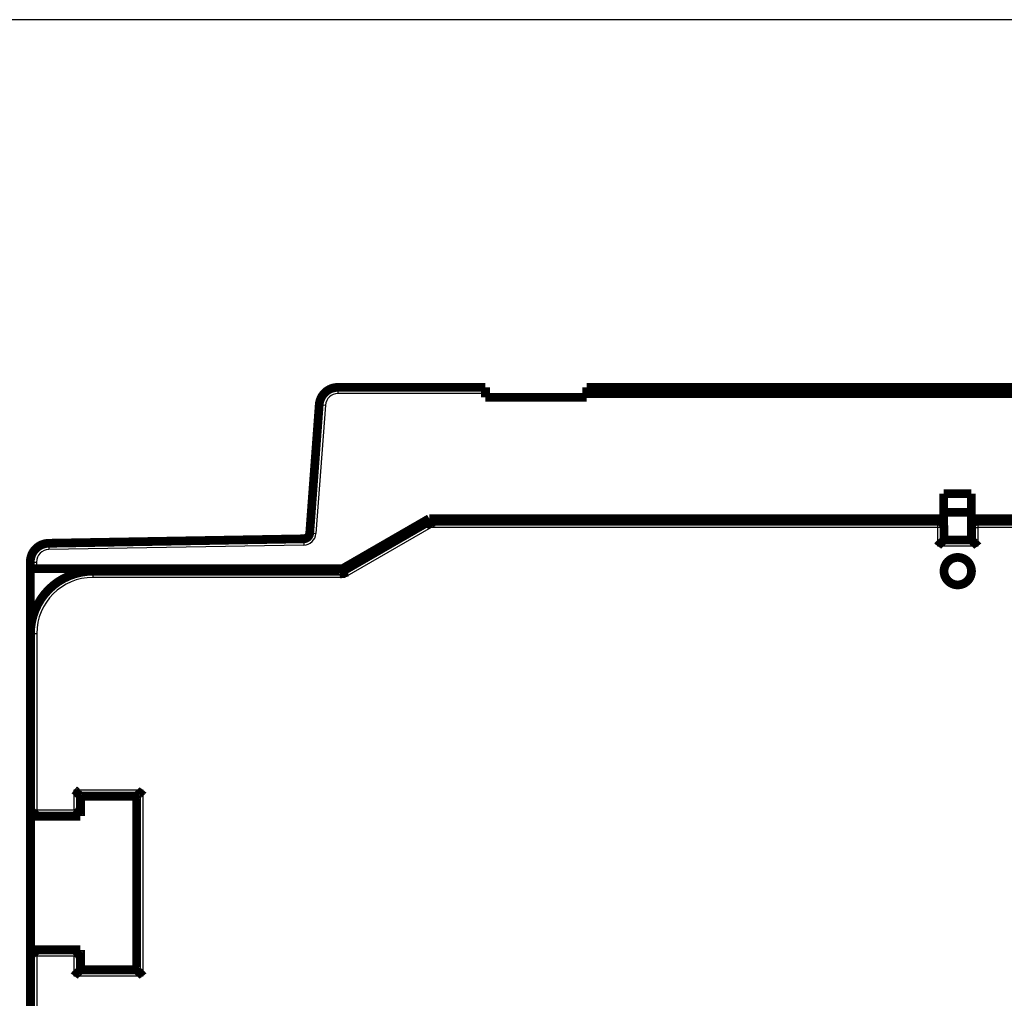
# Model space of a CAD drawing. Extents: x 23 to 1060, y 11 to 756.
# Drawn here: x 137 to 216, y 512 to 591 of the extents above; entities that cross this region are included whole.
import ezdxf

# ---------------------------------------------------------------- set-up
doc = ezdxf.new("R2010")
doc.units = 0
doc.linetypes.add('HIDDENNEW0', pattern=[4.5, 1.5, -1.5, 1.5])
doc.layers.add('MUOTOVIIVAT', color=40, linetype='HIDDENNEW0')
doc.layers.add('TANGVIIVATNONDEF', color=3, linetype='HIDDENNEW0')

msp = doc.modelspace()

# ---------------------------------------------------------------- linework, layer by layer
at = {"color": 3, "linetype": 'CONTINUOUS'}
msp.add_line((364.1267, 590.62432), (23.20301, 590.62432), dxfattribs=at)
at = {"layer": 'MUOTOVIIVAT', "color": 40, "linetype": 'CONTINUOUS', "const_width": 0.7}
for points in [[(162.80837, 561.20476, 0.3927197), (161.31247, 559.81557)], [(170.13522, 550.49752), (170.13538, 550.49727, -0.02844766), (170.13581, 550.49653, -0.00183176), (170.13653, 550.49529, -0.00144788), (170.13751, 550.49357, -0.00253395), (170.13874, 550.49135, -0.00260524), (170.1402, 550.48867, -0.00262101), (170.14187, 550.4855, -0.00258191), (170.14375, 550.48187, -0.00271799), (170.14581, 550.47776, -0.00272388), (170.14803, 550.4732, -0.00282362), (170.15041, 550.46818, -0.00283431), (170.15293, 550.4627, -0.00293333), (170.15557, 550.45677, -0.00295302), (170.15831, 550.4504, -0.00304726), (170.16115, 550.44358, -0.00307278), (170.16407, 550.43633, -0.00316555), (170.16704, 550.42864, -0.00319511), (170.17006, 550.42053, -0.00328459), (170.17311, 550.41199, -0.00332031), (170.17618, 550.40303, -0.0034151), (170.17924, 550.39365, -0.00344508), (170.18229, 550.38386, -0.00351583), (170.1853, 550.37366, -0.00357958), (170.18827, 550.36306, -0.00373392), (170.19117, 550.35205, -0.00364559), (170.194, 550.34066, -0.00340611), (170.19676, 550.32889, -0.00301907), (170.19947, 550.31676, -0.00247107), (170.20213, 550.30429, -0.00204358), (170.20477, 550.2915, -0.00165502), (170.20738, 550.27841, -0.00132027), (170.20999, 550.26504, -0.00097238), (170.2126, 550.2514, -0.00067927), (170.21523, 550.23752, -0.00037283), (170.21788, 550.22341, -0.00012005), (170.22058, 550.2091, 0.00014406), (170.22333, 550.1946, 0.00039493), (170.22614, 550.17993, 0.00069703), (170.22904, 550.16507, 0.00085694), (170.232, 550.15015, 0.00094646), (170.23504, 550.1352, 0.00138055), (170.23827, 550.11992, 0.0021364), (170.24172, 550.1042, 0.00161303), (170.24502, 550.08939, 0.00013104), (170.24807, 550.07596, 0.003048), (170.25237, 550.05871, 0.00628075), (170.25952, 550.03219, 0.00312006), (170.2692, 549.9975, 0.00158815)], [(211.30701, 549.99753, 0.41421356), (210.80701, 550.49753)], [(214.00701, 550.49753, 0.41421356), (213.50701, 549.99753)], [(160.06212, 549.08655, 0.38769201), (160.55203, 549.54954)], [(210.80703, 548.49756), (210.81845, 548.51311, -0.00535532), (210.83014, 548.52835, -0.00555901), (210.84214, 548.54325, -0.00545622), (210.85438, 548.55784, -0.00500412), (210.86687, 548.57213, -0.00467813), (210.87956, 548.58615, -0.0043832), (210.89244, 548.59988, -0.00410619), (210.90549, 548.61337, -0.00376581), (210.91868, 548.6266, -0.0034718), (210.93198, 548.63961, -0.00313922), (210.94538, 548.65239, -0.00284593), (210.95886, 548.66498, -0.00250766), (210.97238, 548.67736, -0.0022099), (210.98593, 548.68958, -0.00186781), (210.99948, 548.70162, -0.0015645), (211.01301, 548.71351, -0.0012147), (211.0265, 548.72526, -0.00090282), (211.03992, 548.73689, -0.0005432), (211.05325, 548.7484, -0.00021682), (211.06646, 548.75981, 0.00016306), (211.07955, 548.77114, 0.00050171), (211.09247, 548.78239, 0.00088464), (211.10521, 548.79357, 0.00127107), (211.11775, 548.80472, 0.00175471), (211.13005, 548.81583, 0.00201873), (211.14211, 548.8269, 0.00211202), (211.15389, 548.8379, 0.00209233), (211.16539, 548.84882, 0.00192862), (211.17658, 548.8596, 0.00182758), (211.18745, 548.87022, 0.00173872), (211.19796, 548.88064, 0.00167182), (211.20812, 548.89084, 0.00157885), (211.21788, 548.90077, 0.00151775), (211.22726, 548.91041, 0.00143859), (211.2362, 548.91972, 0.0013884), (211.24471, 548.92867, 0.00131521), (211.25275, 548.93722, 0.00127402), (211.26033, 548.94535, 0.00120939), (211.2674, 548.95302, 0.00117308), (211.27396, 548.96019, 0.00110559), (211.27997, 548.96683, 0.00108723), (211.28545, 548.97293, 0.00104735), (211.29036, 548.97844, 0.00100149), (211.29465, 548.98329, 0.00088689), (211.29825, 548.98739, 0.00096874), (211.3014, 548.99102, 0.00101687), (211.30432, 548.9944, 0.00107947), (211.30699, 548.99752, 0.00144331)], [(213.50699, 548.99752), (213.50736, 548.99707, 0.00645558), (213.50842, 548.99585, 0.00034371), (213.51017, 548.99381, 0.00039795), (213.51259, 548.99102, 0.00082641), (213.51566, 548.98749, 0.00088576), (213.51935, 548.98329, 0.00091592), (213.52366, 548.97841, 0.00092364), (213.52855, 548.97293, 0.00099373), (213.53403, 548.96683, 0.00101745), (213.54005, 548.96019, 0.00107686), (213.54661, 548.95301, 0.00110463), (213.55368, 548.94535, 0.00116804), (213.56126, 548.93722, 0.0012031), (213.5693, 548.92867, 0.00127012), (213.57781, 548.91972, 0.0013126), (213.58676, 548.91041, 0.00138586), (213.59613, 548.90077, 0.0014363), (213.6059, 548.89084, 0.00151598), (213.61605, 548.88064, 0.00157745), (213.62657, 548.87022, 0.00167068), (213.63744, 548.8596, 0.0017378), (213.64862, 548.84882, 0.00182691), (213.66012, 548.8379, 0.00192815), (213.67191, 548.8269, 0.00209206), (213.68397, 548.81583, 0.00211189), (213.69627, 548.80472, 0.00201872), (213.70881, 548.79357, 0.00175484), (213.72155, 548.78239, 0.0012714), (213.73447, 548.77114, 0.00088489), (213.74755, 548.75981, 0.00050159), (213.76077, 548.7484, 0.00016362), (213.7741, 548.73689, -0.00021443), (213.78752, 548.72526, -0.00054305), (213.80101, 548.71351, -0.00090922), (213.81454, 548.70162, -0.00121211), (213.82809, 548.68958, -0.00153734), (213.84163, 548.67737, -0.00187386), (213.85516, 548.66498, -0.00230328), (213.86866, 548.65236, -0.00248009), (213.88204, 548.63961, -0.00251526), (213.89525, 548.62673, -0.00323721), (213.90853, 548.61337, -0.0045338), (213.92194, 548.5994, -0.00342935), (213.93446, 548.58615, -0.00059857), (213.94572, 548.57405, -0.00589249), (213.95964, 548.55784, -0.01147847), (213.98034, 548.53197, -0.00562816), (214.00701, 548.49756, -0.00288255)], [(139.66327, 548.73049, 0.4091108), (138.18945, 547.23072)], [(213.50701, 546.49753, 1), (211.30701, 546.49753, 1), (213.50701, 546.49753)], [(143.20701, 546.49753, 0.41421356), (138.20701, 541.49753)], [(163.20703, 546.49752), (163.20721, 546.49728, -0.03732863), (163.20769, 546.49657, -0.00223454), (163.20849, 546.49537, -0.0019685), (163.20956, 546.4937, -0.00364626), (163.21091, 546.49155, -0.00378999), (163.21249, 546.48893, -0.0038347), (163.2143, 546.48583, -0.0037914), (163.2163, 546.48227, -0.00400247), (163.21849, 546.47824, -0.00401897), (163.22083, 546.47374, -0.00417239), (163.22331, 546.46877, -0.00419098), (163.22591, 546.46334, -0.00433772), (163.22861, 546.45743, -0.00436903), (163.23138, 546.45108, -0.0045123), (163.2342, 546.44425, -0.00453834), (163.23706, 546.43697, -0.00465023), (163.23993, 546.42922, -0.00471276), (163.2428, 546.42103, -0.00490391), (163.24563, 546.41237, -0.00466659), (163.24843, 546.40327, -0.00417055), (163.25121, 546.39373, -0.00366721), (163.25395, 546.38379, -0.00314185), (163.25668, 546.37343, -0.0027193), (163.25939, 546.3627, -0.00235007), (163.26209, 546.35158, -0.00203426), (163.26479, 546.34012, -0.00173265), (163.26749, 546.32831, -0.0014791), (163.27019, 546.31618, -0.00123454), (163.2729, 546.30374, -0.00102773), (163.27563, 546.291, -0.00082141), (163.27837, 546.27798, -0.00064744), (163.28114, 546.2647, -0.00046975), (163.28394, 546.25116, -0.00031864), (163.28678, 546.2374, -0.00015877), (163.28966, 546.2234, -0.0000272), (163.29258, 546.20921, 0.00011023), (163.29554, 546.19484, 0.00024133), (163.29857, 546.18027, 0.00039973), (163.30166, 546.16552, 0.00048162), (163.3048, 546.1507, 0.00052541), (163.30799, 546.13583, 0.00075454), (163.31132, 546.1206, 0.00115367), (163.31482, 546.10491, 0.00086883), (163.31815, 546.09012, 0.00007755), (163.3212, 546.07669, 0.00162536), (163.32534, 546.05936, 0.00331917), (163.33202, 546.03259, 0.00164128), (163.34095, 545.9975, 0.00083458)], [(138.18945, 534.20476, 0.00928948), (138.19118, 534.11189)], [(142.20698, 528.49756), (142.20653, 528.49793, -0.01207133), (142.20527, 528.49897, -0.00086333), (142.20318, 528.50073, -0.00064217), (142.20032, 528.50314, -0.00109494), (142.19672, 528.50621, -0.00113918), (142.19242, 528.5099, -0.00116373), (142.18746, 528.51421, -0.0011668), (142.18187, 528.5191, -0.00125085), (142.17569, 528.52458, -0.00127953), (142.16896, 528.5306, -0.00135407), (142.1617, 528.53717, -0.00139028), (142.15397, 528.54424, -0.00147184), (142.14579, 528.55182, -0.00151878), (142.1372, 528.55987, -0.00160648), (142.12824, 528.56839, -0.00166411), (142.11895, 528.57734, -0.00176118), (142.10936, 528.58672, -0.00183031), (142.0995, 528.5965, -0.00193727), (142.08942, 528.60667, -0.00202188), (142.07916, 528.6172, -0.00214761), (142.06873, 528.62808, -0.00224189), (142.0582, 528.63928, -0.00236603), (142.04757, 528.6508, -0.00222776), (142.03686, 528.66259, -0.00183203), (142.02605, 528.67466, -0.00149355), (142.01515, 528.68696, -0.00114144), (142.00413, 528.69949, -0.00083988), (141.99301, 528.71222, -0.00051926), (141.98176, 528.72512, -0.00024458), (141.9704, 528.73817, 0.00005291), (141.95889, 528.75136, 0.00030714), (141.94726, 528.76465, 0.00058592), (141.93547, 528.77804, 0.00082915), (141.92354, 528.79149, 0.00110411), (141.91144, 528.80498, 0.00132882), (141.89919, 528.81849, 0.00157027), (141.88678, 528.832, 0.00182733), (141.87417, 528.84549, 0.00216229), (141.86136, 528.85896, 0.0022853), (141.84843, 528.87231, 0.002287), (141.83538, 528.88551, 0.00288263), (141.8219, 528.89878, 0.00396708), (141.80785, 528.91218, 0.00300741), (141.79455, 528.92471, 0.00057706), (141.78242, 528.93597, 0.00508156), (141.76632, 528.94992, 0.00987795), (141.74083, 528.97071, 0.004881), (141.70702, 528.99752, 0.00251499)], [(146.70701, 528.49756), (146.70738, 528.49801, -0.00924533), (146.70843, 528.49927, -0.00056358), (146.71019, 528.50136, -0.00053855), (146.7126, 528.50422, -0.00104311), (146.71567, 528.50782, -0.00110852), (146.71936, 528.51211, -0.00114327), (146.72368, 528.51708, -0.00115242), (146.72857, 528.52267, -0.00124025), (146.73405, 528.52885, -0.00127149), (146.74007, 528.53558, -0.00134781), (146.74664, 528.54284, -0.00138533), (146.75371, 528.55057, -0.0014679), (146.76129, 528.55875, -0.0015156), (146.76935, 528.56734, -0.00160393), (146.77787, 528.5763, -0.00166205), (146.78682, 528.58559, -0.00175954), (146.7962, 528.59518, -0.00182902), (146.80598, 528.60503, -0.0019363), (146.81615, 528.61512, -0.00202116), (146.82667, 528.62538, -0.00214713), (146.83755, 528.6358, -0.00224162), (146.84876, 528.64634, -0.00236596), (146.86027, 528.65697, -0.00222782), (146.87207, 528.66768, -0.00183219), (146.88414, 528.67848, -0.0014938), (146.89644, 528.68939, -0.00114178), (146.90897, 528.7004, -0.0008403), (146.92169, 528.71153, -0.00051977), (146.9346, 528.72277, -0.00024516), (146.94765, 528.73414, 0.00005223), (146.96084, 528.74565, 0.00030638), (146.97413, 528.75728, 0.00058507), (146.98752, 528.76907, 0.00082821), (147.00097, 528.781, 0.00110307), (147.01446, 528.79309, 0.00132769), (147.02797, 528.80534, 0.00156904), (147.04148, 528.81776, 0.00182597), (147.05498, 528.83036, 0.00216076), (147.06845, 528.84318, 0.00228371), (147.0818, 528.85611, 0.00228543), (147.095, 528.86916, 0.00288069), (147.10827, 528.88264, 0.00396447), (147.12168, 528.89669, 0.00300539), (147.1342, 528.90999, 0.00057658), (147.14547, 528.92212, 0.00507821), (147.15943, 528.93822, 0.00987131), (147.18022, 528.96372, 0.00487761), (147.20703, 528.99752, 0.0025132)], [(138.20698, 526.89753), (138.20736, 526.89798, -0.00711407), (138.20841, 526.8992, -0.00041923), (138.21017, 526.90124, -0.00042413), (138.21258, 526.90403, -0.00083944), (138.21566, 526.90756, -0.00089352), (138.21935, 526.91176, -0.00092114), (138.22366, 526.91664, -0.00092735), (138.22855, 526.92213, -0.0009965), (138.23403, 526.92822, -0.00101958), (138.24005, 526.93487, -0.00107856), (138.24661, 526.94205, -0.001106), (138.25368, 526.94971, -0.00116916), (138.26126, 526.95784, -0.00120404), (138.2693, 526.96639, -0.00127091), (138.27781, 526.97534, -0.00131326), (138.28676, 526.98465, -0.00138642), (138.29613, 526.99429, -0.00143677), (138.3059, 527.00422, -0.00151638), (138.31605, 527.01442, -0.00157778), (138.32657, 527.02484, -0.00167095), (138.33744, 527.03546, -0.00173802), (138.34862, 527.04624, -0.00182707), (138.36012, 527.05716, -0.00192827), (138.37191, 527.06816, -0.00209215), (138.38397, 527.07923, -0.00211191), (138.39627, 527.09034, -0.00201862), (138.40881, 527.10149, -0.00175456), (138.42155, 527.11268, -0.00127086), (138.43447, 527.12393, -0.00088413), (138.44755, 527.13525, -0.0005006), (138.46077, 527.14666, -0.00016243), (138.4741, 527.15817, 0.00021583), (138.48752, 527.1698, 0.00054464), (138.50101, 527.18155, 0.00091102), (138.51454, 527.19345, 0.00121407), (138.52809, 527.20549, 0.00153945), (138.54163, 527.21769, 0.00187615), (138.55516, 527.23009, 0.00230581), (138.56866, 527.24271, 0.00248263), (138.58204, 527.25546, 0.00251769), (138.59525, 527.26835, 0.00324009), (138.60853, 527.28171, 0.00453747), (138.62194, 527.29568, 0.00343201), (138.63446, 527.30894, 0.00059918), (138.64572, 527.32104, 0.00589659), (138.65964, 527.33725, 0.01148536), (138.68034, 527.36313, 0.00563115), (138.70701, 527.39756, 0.00288401)], [(142.20698, 526.89753), (142.20654, 526.8979, -0.00754312), (142.20532, 526.89895, -0.000456), (142.20328, 526.90071, -0.00043688), (142.20049, 526.90312, -0.00084606), (142.19697, 526.90619, -0.0008974), (142.19276, 526.90988, -0.0009237), (142.18789, 526.91419, -0.00092912), (142.1824, 526.91908, -0.00099779), (142.17631, 526.92456, -0.00102054), (142.16967, 526.93058, -0.00107929), (142.16249, 526.93714, -0.00110656), (142.15483, 526.94421, -0.0011696), (142.1467, 526.95178, -0.00120437), (142.13815, 526.95983, -0.00127117), (142.12919, 526.96834, -0.00131346), (142.11989, 526.97728, -0.00138657), (142.11025, 526.98665, -0.00143688), (142.10032, 526.99642, -0.00151646), (142.09012, 527.00658, -0.00157783), (142.0797, 527.01709, -0.00167098), (142.06908, 527.02796, -0.00173803), (142.0583, 527.03915, -0.00182708), (142.04738, 527.05065, -0.00192826), (142.03637, 527.06243, -0.00209212), (142.02531, 527.07449, -0.00211193), (142.01419, 527.08679, -0.00201874), (142.00305, 527.09933, -0.00175488), (141.99186, 527.11207, -0.00127148), (141.98061, 527.12499, -0.000885), (141.96929, 527.13807, -0.00050173), (141.95788, 527.15129, -0.00016379), (141.94636, 527.16462, 0.00021422), (141.93474, 527.17804, 0.00054281), (141.92299, 527.19153, 0.00090894), (141.91109, 527.20506, 0.00121179), (141.89905, 527.21861, 0.00153697), (141.88685, 527.23216, 0.00187343), (141.87445, 527.24569, 0.00230277), (141.86184, 527.25919, 0.00247954), (141.84908, 527.27257, 0.00251468), (141.8362, 527.28578, 0.00323648), (141.82284, 527.29906, 0.00453275), (141.80887, 527.31247, 0.00342851), (141.79562, 527.325, 0.00059838), (141.78352, 527.33625, 0.00589102), (141.76731, 527.35018, 0.01147534), (141.74144, 527.37088, 0.00562649), (141.70702, 527.39756, 0.00288166)], [(138.20698, 516.1975), (138.20736, 516.19706, 0.0051648), (138.20841, 516.19584, 0.00020193), (138.21017, 516.1938, 0.00034882), (138.21258, 516.19101, 0.00080184), (138.21566, 516.18749, 0.00087115), (138.21935, 516.18328, 0.00090611), (138.22366, 516.17841, 0.00091669), (138.22855, 516.17292, 0.00098856), (138.23403, 516.16683, 0.00101348), (138.24005, 516.16019, 0.00107373), (138.24661, 516.15301, 0.00110211), (138.25368, 516.14535, 0.00116599), (138.26126, 516.13722, 0.0012014), (138.2693, 516.12867, 0.00126872), (138.27781, 516.11972, 0.00131142), (138.28676, 516.11041, 0.00138488), (138.29613, 516.10077, 0.00143547), (138.3059, 516.09084, 0.0015153), (138.31605, 516.08064, 0.00157688), (138.32657, 516.07022, 0.00167023), (138.33744, 516.0596, 0.00173744), (138.34862, 516.04882, 0.00182663), (138.36012, 516.0379, 0.00192795), (138.37191, 516.0269, 0.00209196), (138.38397, 516.01583, 0.00211183), (138.39627, 516.00472, 0.00201868), (138.40881, 515.99357, 0.00175477), (138.42155, 515.98239, 0.00127124), (138.43447, 515.97114, 0.00088466), (138.44755, 515.95981, 0.00050129), (138.46077, 515.9484, 0.00016326), (138.4741, 515.93689, -0.00021485), (138.48752, 515.92526, -0.00054353), (138.50101, 515.91351, -0.00090976), (138.51454, 515.90162, -0.0012127), (138.52809, 515.88958, -0.00153798), (138.54163, 515.87737, -0.00187456), (138.55516, 515.86498, -0.00230406), (138.56866, 515.85236, -0.00248088), (138.58204, 515.83961, -0.00251602), (138.59525, 515.82672, -0.00323813), (138.60853, 515.81336, -0.00453498), (138.62194, 515.79939, -0.00343022), (138.63446, 515.78614, -0.00059877), (138.64572, 515.77404, -0.00589386), (138.65964, 515.75783, -0.01148087), (138.68034, 515.73196, -0.00562925), (138.70701, 515.69754, -0.0028831)], [(142.20698, 516.1975), (142.20654, 516.19713, 0.00997389), (142.20532, 516.19609, 0.00071143), (142.20328, 516.19433, 0.00052523), (142.20049, 516.19192, 0.00089044), (142.19697, 516.18885, 0.00092374), (142.19276, 516.18517, 0.00094133), (142.18789, 516.18086, 0.00094156), (142.1824, 516.17597, 0.00100703), (142.17631, 516.1705, 0.0010276), (142.16967, 516.16448, 0.00108484), (142.16249, 516.15792, 0.001111), (142.15483, 516.15085, 0.0011732), (142.1467, 516.14328, 0.00120733), (142.13815, 516.13523, 0.0012736), (142.12919, 516.12672, 0.00131548), (142.11989, 516.11778, 0.00138824), (142.11025, 516.10841, 0.00143827), (142.10032, 516.09864, 0.00151759), (142.09012, 516.08848, 0.00157876), (142.0797, 516.07797, 0.00167172), (142.06908, 516.0671, 0.00173862), (142.0583, 516.05592, 0.00182751), (142.04738, 516.04442, 0.00192857), (142.03637, 516.03263, 0.00209231), (142.02531, 516.02057, 0.002112), (142.01419, 516.00827, 0.00201869), (142.00305, 515.99573, 0.0017547), (141.99186, 515.98299, 0.00127115), (141.98061, 515.97007, 0.00088455), (141.96929, 515.95699, 0.00050114), (141.95788, 515.94377, 0.00016308), (141.94636, 515.93044, -0.00021507), (141.93474, 515.91702, -0.00054379), (141.92299, 515.90353, -0.00091006), (141.91109, 515.89, -0.00121304), (141.89905, 515.87645, -0.00153836), (141.88685, 515.86291, -0.00187499), (141.87445, 515.84938, -0.00230456), (141.86184, 515.83588, -0.00248142), (141.84908, 515.8225, -0.00251656), (141.8362, 515.80929, -0.00323881), (141.82284, 515.79601, -0.00453594), (141.80887, 515.7826, -0.00343098), (141.79562, 515.77008, -0.00059893), (141.78352, 515.75883, -0.00589514), (141.76731, 515.74491, -0.01148351), (141.74144, 515.72421, -0.00563063), (141.70702, 515.69754, -0.00288382)], [(141.70702, 514.09752), (141.71845, 514.11308, -0.00535668), (141.73014, 514.12832, -0.00556059), (141.74214, 514.14322, -0.00545797), (141.75438, 514.15782, -0.00500593), (141.76687, 514.17211, -0.00468001), (141.77956, 514.18613, -0.00438512), (141.79244, 514.19987, -0.00410814), (141.80549, 514.21336, -0.00376775), (141.81868, 514.22659, -0.00347372), (141.83198, 514.2396, -0.00314109), (141.84538, 514.25239, -0.00284776), (141.85886, 514.26497, -0.00250941), (141.87238, 514.27736, -0.00221157), (141.88593, 514.28957, -0.00186939), (141.89948, 514.30162, -0.00156597), (141.91301, 514.31351, -0.00121605), (141.9265, 514.32526, -0.00090406), (141.93992, 514.33689, -0.0005443), (141.95325, 514.3484, -0.0002178), (141.96646, 514.35981, 0.00016224), (141.97955, 514.37114, 0.00050102), (141.99247, 514.38239, 0.00088411), (142.00521, 514.39357, 0.0012707), (142.01775, 514.40472, 0.00175451), (142.03005, 514.41583, 0.00201867), (142.04211, 514.4269, 0.0021121), (142.05389, 514.4379, 0.00209253), (142.06539, 514.44882, 0.00192894), (142.07658, 514.4596, 0.00182803), (142.08745, 514.47022, 0.00173931), (142.09796, 514.48064, 0.00167256), (142.10812, 514.49084, 0.00157975), (142.11788, 514.50077, 0.00151884), (142.12726, 514.51041, 0.0014399), (142.1362, 514.51972, 0.00138996), (142.14471, 514.52867, 0.00131706), (142.15275, 514.53722, 0.00127625), (142.16033, 514.54536, 0.00121216), (142.1674, 514.55302, 0.0011763), (142.17396, 514.5602, 0.00110915), (142.17997, 514.56683, 0.0010922), (142.18545, 514.57293, 0.00105537), (142.19036, 514.57845, 0.00100931), (142.19465, 514.5833, 0.00088902), (142.19825, 514.58741, 0.00098508), (142.2014, 514.59104, 0.00108109), (142.20432, 514.59442, 0.00116609), (142.20698, 514.59754, 0.00153472)], [(146.70701, 514.59754), (146.70738, 514.59708, 0.01221848), (146.70843, 514.59582, 0.00090331), (146.71019, 514.59373, 0.0006564), (146.7126, 514.59087, 0.00110174), (146.71567, 514.58726, 0.00114333), (146.71936, 514.58296, 0.0011666), (146.72368, 514.57799, 0.00116893), (146.72857, 514.5724, 0.00125247), (146.73405, 514.56622, 0.00128084), (146.74007, 514.55948, 0.00135514), (146.74664, 514.55223, 0.00139119), (146.75371, 514.5445, 0.00147261), (146.76129, 514.53631, 0.00151945), (146.76935, 514.52773, 0.00160705), (146.77787, 514.51877, 0.00166461), (146.78682, 514.50947, 0.0017616), (146.7962, 514.49988, 0.00183067), (146.80598, 514.49003, 0.00193757), (146.81615, 514.47995, 0.00202212), (146.82667, 514.46968, 0.00214777), (146.83755, 514.45926, 0.002242), (146.84876, 514.44872, 0.00236607), (146.86027, 514.4381, 0.00222777), (146.87207, 514.42738, 0.00183206), (146.88414, 514.41658, 0.00149359), (146.89644, 514.40567, 0.00114149), (146.90897, 514.39466, 0.00083994), (146.92169, 514.38353, 0.00051933), (146.9346, 514.37229, 0.00024466), (146.94765, 514.36092, -0.00005281), (146.96084, 514.34942, -0.00030702), (146.97413, 514.33778, -0.00058577), (146.98752, 514.32599, -0.00082897), (147.00097, 514.31406, -0.00110389), (147.01446, 514.30196, -0.00132855), (147.02797, 514.28971, -0.00156995), (147.04148, 514.2773, -0.00182693), (147.05498, 514.26469, -0.0021618), (147.06845, 514.25188, -0.00228474), (147.0818, 514.23894, -0.00228641), (147.095, 514.2259, -0.00288183), (147.10827, 514.21241, -0.0039659), (147.12168, 514.19836, -0.00300642), (147.1342, 514.18506, -0.00057683), (147.14547, 514.17293, -0.00507979), (147.15943, 514.15682, -0.00987395), (147.18022, 514.13133, -0.00487876), (147.20703, 514.09752, -0.00251376)]]:
    msp.add_lwpolyline(points, format="xyb", dxfattribs=at)
for points in [[(162.80837, 561.20472), (174.61537, 561.20472)], [(174.61535, 561.2048), (174.61541, 561.2048)], [(174.61537, 560.70472), (174.61537, 561.20472)], [(174.61537, 560.40472), (174.61537, 560.70472)], [(182.71537, 561.20472), (242.11537, 561.20472)], [(182.71537, 561.20472), (182.71537, 560.70472)], [(182.71537, 560.70472), (182.71537, 560.40472)], [(242.11537, 560.70472), (182.71537, 560.70472)], [(182.71537, 560.40472), (174.61537, 560.40472)], [(160.55203, 549.5495), (161.31247, 559.81553)], [(211.28945, 550.70472), (211.28945, 552.70472)], [(211.28945, 552.70472), (213.48945, 552.70472)], [(213.48945, 552.70472), (213.48945, 550.70472)], [(211.28945, 551.20472), (213.48945, 551.20472)], [(163.18945, 546.70472), (170.11766, 550.70472)], [(163.20701, 546.49749), (170.13521, 550.49749)], [(170.11766, 550.70472), (211.28945, 550.70472)], [(170.13521, 550.49749), (210.80701, 550.49749)], [(211.28945, 550.70472), (211.28945, 550.03999)], [(213.48945, 550.70472), (254.66125, 550.70472)], [(213.48945, 548.99752), (213.48945, 550.70472)], [(214.00701, 550.49749), (254.6788, 550.49749)], [(211.30701, 548.99749), (211.30701, 549.99749)], [(213.50701, 549.99749), (213.50701, 548.99749)], [(139.66327, 548.73045), (160.06212, 549.08651)], [(213.50701, 548.99749), (211.30701, 548.99749)], [(138.18945, 546.70472), (138.18945, 547.23068)], [(138.18945, 546.70472), (138.68945, 546.70472)], [(138.18945, 541.20472), (138.18945, 546.70472)], [(138.68945, 546.70472), (163.18945, 546.70472)], [(143.20701, 546.49749), (163.20701, 546.49749)], [(138.20702, 541.18715), (138.18945, 541.20472)], [(138.20701, 526.89749), (138.20701, 541.49749)], [(138.18945, 536.80472), (138.20706, 536.82233)], [(138.18945, 534.20472), (138.18945, 536.80472)], [(138.18945, 536.80472), (138.20703, 536.80472)], [(142.20701, 528.49749), (146.70701, 528.49749)], [(142.20701, 526.89749), (142.20701, 528.49749)], [(146.70701, 528.49749), (146.70701, 514.59749)], [(138.20701, 516.19749), (138.20701, 526.89749)], [(138.20701, 526.89749), (142.20701, 526.89749)], [(138.20701, 500.1582), (138.20701, 516.19749)], [(142.20701, 516.19749), (138.20701, 516.19749)], [(142.20701, 514.59749), (142.20701, 516.19749)], [(146.70701, 514.59749), (142.20701, 514.59749)]]:
    msp.add_lwpolyline(points, dxfattribs=at)
at = {"layer": 'TANGVIIVATNONDEF', "color": 3, "linetype": 'CONTINUOUS'}
for p, q in [((162.80837, 561.20472), (162.80837, 560.70472)), ((174.61537, 560.70472), (162.80837, 560.70472)), ((161.8111, 559.77859), (161.05066, 549.51256)), ((161.31247, 559.81553), (161.8111, 559.77859)), ((170.26919, 549.99749), (163.34098, 545.99749)), ((210.80701, 549.99749), (170.26919, 549.99749)), ((210.80701, 549.99749), (210.80701, 550.49749)), ((211.30701, 549.99749), (210.80701, 549.99749)), ((210.80701, 548.49749), (210.80701, 549.99749)), ((213.50701, 549.99749), (214.00701, 549.99749)), ((214.00701, 550.49749), (214.00701, 549.99749)), ((214.00701, 549.99749), (214.00701, 548.49749)), ((254.54483, 549.99749), (214.00701, 549.99749)), ((160.55203, 549.5495), (161.05066, 549.51256)), ((139.66327, 548.73045), (139.672, 548.23052)), ((160.07085, 548.58659), (139.672, 548.23052)), ((160.06212, 549.08651), (160.07085, 548.58659)), ((214.00701, 548.49749), (210.80701, 548.49749)), ((138.18945, 547.23068), (138.68945, 547.23068)), ((138.68945, 547.23068), (138.68945, 546.70472)), ((143.20701, 546.49749), (143.20701, 545.99749)), ((163.34098, 545.99749), (143.20701, 545.99749)), ((138.20701, 541.49749), (138.70701, 541.49749)), ((138.70701, 541.49749), (138.70701, 527.39749)), ((141.70701, 528.99749), (147.20701, 528.99749)), ((141.70701, 527.39749), (141.70701, 528.99749)), ((147.20701, 528.99749), (147.20701, 514.09749)), ((138.70701, 527.39749), (141.70701, 527.39749)), ((138.70701, 515.69749), (138.70701, 500.1582)), ((141.70701, 515.69749), (138.70701, 515.69749)), ((141.70701, 514.09749), (141.70701, 515.69749)), ((147.20701, 514.09749), (141.70701, 514.09749))]:
    msp.add_line(p, q, dxfattribs=at)
msp.add_lwpolyline([(174.61542, 560.70474), (174.61542, 560.70474), (174.61541, 560.70474), (174.61541, 560.70474), (174.61541, 560.70474), (174.6154, 560.70474), (174.6154, 560.70474), (174.6154, 560.70474), (174.61539, 560.70474), (174.61539, 560.70474), (174.61539, 560.70474), (174.61538, 560.70474), (174.61538, 560.70474), (174.61538, 560.70474), (174.61537, 560.70474), (174.61537, 560.70474), (174.61537, 560.70474), (174.61536, 560.70474), (174.61535, 560.70474)], dxfattribs=at)
for centre, radius, start, end in [((162.80837, 559.70476), 1, 90, 175.76366), ((160.05339, 549.58648), 1, 271, 355.76366), ((139.68945, 547.23072), 1, 91, 180), ((143.20701, 541.49753), 4.5, 90, 180)]:
    msp.add_arc(centre, radius, start, end, dxfattribs=at)

doc.saveas('drawing.dxf')
